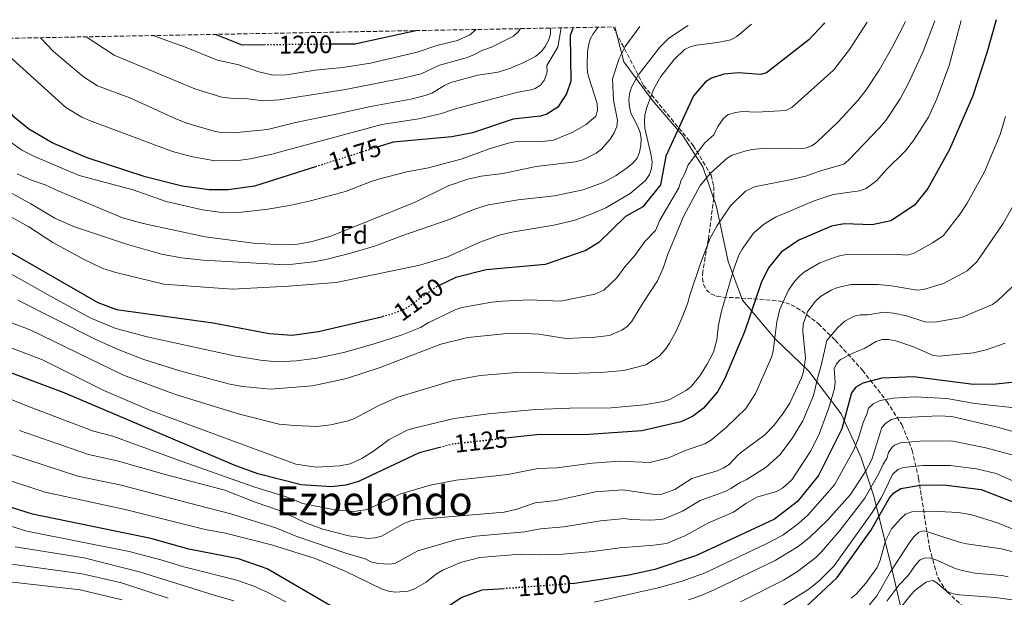
# Model space of a CAD drawing. Units: metres. Extents: x 627314 to 630754, y 4762003 to 4764380.
# Drawn here: x 628277 to 628666, y 4764114 to 4764342 of the extents above; entities that cross this region are included whole.
import ezdxf
from ezdxf.enums import TextEntityAlignment as Align

# ---------------------------------------------------------------- set-up
doc = ezdxf.new("R2010")
doc.units = ezdxf.units.M
doc.header["$MEASUREMENT"] = 0
doc.linetypes.add('DGN Style 3', pattern=[2.435891, 1.739922, -0.695969])
doc.linetypes.add('DGN Style 5', pattern=[1.217945, 0.521977, -0.695969])
for name, color, linetype, lineweight in [('Cota de curva de nivel directora', 7, 'Continuous', 0), ('Curva de nivel directora', 30, 'Continuous', 30), ('Curva de nivel directora no vista', 30, 'DGN Style 5', 30), ('Curva de nivel intermedia', 30, 'Continuous', 0), ('Etiqueta de zona arbolada', 92, 'Continuous', 0), ('Límite de Concejo', 7, 'Continuous', 0), ('Texto de Área (paraje) menor', 7, 'Continuous', 0), ('Zona arbolada', 92, 'DGN Style 3', 0)]:
    doc.layers.add(name, color=color, linetype=linetype, lineweight=lineweight)
doc.styles.add('Style-Arial', font='arial.ttf')

msp = doc.modelspace()

# ---------------------------------------------------------------- linework, layer by layer
at = {"layer": 'Curva de nivel directora', "color": 30, "linetype": 'Continuous', "lineweight": 30, "flags": 128}
for points, elevation in [([(628495.22, 4764339.11), (628494.06, 4764335.98), (628494.36, 4764318.01), (628492.6, 4764312.92), (628489.15, 4764307.7), (628484.78, 4764304.89), (628482.34, 4764304.13), (628471.57, 4764302.9), (628455.44, 4764297.6), (628447.34, 4764296.03), (628424.16, 4764293.89), (628418.23, 4764292)], 1175), ([(628594.48, 4764340.98), (628594.22, 4764340.65), (628588.3, 4764334.26), (628571.62, 4764321.22), (628569.35, 4764320.58), (628560.48, 4764321.27), (628554.77, 4764320.67), (628549.89, 4764319.12), (628547.55, 4764317.66), (628542.78, 4764312.13), (628531.81, 4764288.33), (628529.71, 4764277.02), (628522.8, 4764268.33), (628515.95, 4764264.48), (628505.43, 4764254.24), (628500.26, 4764251.04), (628484.15, 4764245.49), (628460.94, 4764243.44), (628448.85, 4764240.33), (628442.59, 4764237.35)], 1150), ([(628662.3, 4764342.26), (628658.67, 4764329.11), (628653.08, 4764312.16), (628643.92, 4764290.93), (628635.37, 4764275.58), (628630.01, 4764268.97), (628620.75, 4764262.82), (628613.36, 4764261.21), (628602.27, 4764261.66), (628597.25, 4764260.65), (628584.37, 4764255.14), (628577.47, 4764250.42), (628572.46, 4764244.24), (628569.45, 4764238.33), (628562.94, 4764218.95), (628554.98, 4764200.2), (628552.28, 4764195.19), (628546.7, 4764188.79), (628542.38, 4764185.43), (628537.81, 4764183.3), (628522.32, 4764179.87), (628501.47, 4764178.32), (628480.89, 4764178.24), (628468.41, 4764176.85)], 1125), ([(628373.75, 4764332.31), (628364.52, 4764332.22), (628353.91, 4764336.45)], 1200), ([(628433.75, 4764337.95), (628409.04, 4764332.65), (628399.29, 4764332.55)], 1200), ([(628393.87, 4764284.25), (628369.37, 4764276.46), (628358.95, 4764274.97), (628351.45, 4764275), (628340.78, 4764276.47), (628326.23, 4764280.12), (628303.21, 4764287.72), (628289.49, 4764293.54), (628280.29, 4764298.95), (628274.47, 4764303.8), (628269.67, 4764309.54), (628262.98, 4764319.83), (628255.97, 4764324.9), (628246.31, 4764330.31), (628234.95, 4764334.21)], 1175), ([(628443.08, 4764173.35), (628434.46, 4764171.14), (628410.39, 4764159.82), (628405.4, 4764158.34), (628399.69, 4764157.71), (628387.79, 4764158.48), (628370.75, 4764162.86), (628361.34, 4764166.18), (628330.17, 4764179.52), (628294.17, 4764194.82), (628225.25, 4764220.7), (628217.77, 4764224.58), (628158.03, 4764250.43), (628135.18, 4764262.29), (628124.65, 4764266.28), (628087.79, 4764276.24), (628042.78, 4764292.29), (628008.17, 4764302.37), (627981.55, 4764311.7), (627969.83, 4764314.27), (627932.41, 4764328.51)], 1125), ([(628045.44, 4764330.64), (628047.53, 4764330.4), (628061.78, 4764326.99), (628085.56, 4764316.12), (628096.57, 4764313), (628156.85, 4764304.31), (628188.52, 4764296.97), (628201.88, 4764292.55), (628225.01, 4764281.86), (628236.06, 4764275.5), (628253.17, 4764263.21), (628271.6, 4764251.25), (628307.52, 4764230.53), (628314.86, 4764227.72), (628353.03, 4764222.52), (628375.2, 4764218.24), (628384.22, 4764217.56), (628394.63, 4764219.01), (628420.01, 4764225.03)], 1150), ([(628468.14, 4764117.44), (628459.19, 4764116.79), (628451.23, 4764113.92), (628437.26, 4764104.74), (628431.33, 4764103.1), (628425.64, 4764102.59), (628420.04, 4764103.1), (628412, 4764105.05), (628398.28, 4764111.27), (628374.31, 4764125.28), (628363.05, 4764129.23), (628343.41, 4764133.05), (628328.44, 4764137.28), (628281.71, 4764146.82), (628265.74, 4764151.88), (628253.81, 4764159.06), (628230.35, 4764169.94), (628202.89, 4764184.54), (628188.61, 4764195.04), (628163.14, 4764207.57), (628112.84, 4764225.07), (628084.06, 4764231.72), (628043.82, 4764245.38), (628001.95, 4764263.43)], 1100), ([(628676.27, 4764199.67), (628662.17, 4764198.2), (628653.32, 4764198.16), (628629.69, 4764201.2), (628617.23, 4764200.57), (628609.71, 4764198.67), (628606.95, 4764197.02), (628605.19, 4764194.78), (628601.32, 4764180.58), (628592.2, 4764162.19), (628583.9, 4764151.88), (628574.83, 4764144.84), (628543.95, 4764130.52), (628527.57, 4764125.07), (628517.22, 4764122.72), (628495.83, 4764119.46), (628493.61, 4764119.3)], 1100), ([(628509.9, 4764083.77), (628542.33, 4764090.98), (628561.2, 4764096.97), (628579.85, 4764105.47), (628587.08, 4764110.16), (628599.47, 4764121.81), (628612.77, 4764140.41), (628620.19, 4764153.32), (628621.89, 4764155.31), (628624.69, 4764157.08), (628632.51, 4764158.35), (628641.62, 4764158.51), (628656.4, 4764156.64), (628682.47, 4764146.49)], 1075)]:
    msp.add_lwpolyline(points, dxfattribs=dict(at, elevation=elevation))
at = {"layer": 'Curva de nivel directora no vista', "color": 30, "linetype": 'DGN Style 5', "lineweight": 30, "flags": 128}
for points, elevation in [([(628399.29, 4764332.55), (628373.75, 4764332.31)], 1200), ([(628418.23, 4764292), (628393.87, 4764284.25)], 1175), ([(628442.59, 4764237.35), (628441.1, 4764236.64), (628429.16, 4764228.12), (628423.99, 4764225.98), (628420.01, 4764225.03)], 1150), ([(628468.41, 4764176.85), (628447.59, 4764174.52), (628443.08, 4764173.35)], 1125), ([(628493.61, 4764119.3), (628468.14, 4764117.44)], 1100)]:
    msp.add_lwpolyline(points, dxfattribs=dict(at, elevation=elevation))
at = {"layer": 'Curva de nivel intermedia', "color": 30, "linetype": 'Continuous', "lineweight": 0, "flags": 128}
for points, elevation in [([(628648.45, 4764342), (628643.74, 4764324.19), (628638.89, 4764311.01), (628635.63, 4764303.77), (628629.7, 4764294.49), (628626.56, 4764290.47), (628618.76, 4764282.75), (628615.25, 4764278.73), (628611.04, 4764275.54), (628608.38, 4764274.59), (628597.99, 4764273.17), (628590.45, 4764270.7), (628575.22, 4764264.25), (628570.45, 4764261.35), (628566.48, 4764257.89), (628561.95, 4764251.57), (628560.71, 4764249.27), (628558.84, 4764244.18), (628553.84, 4764227.03), (628552.64, 4764221.64), (628551.97, 4764215.8), (628550.64, 4764210.91), (628548.24, 4764206.14), (628545.33, 4764201.55), (628541.95, 4764197.42), (628539.93, 4764195.78), (628533.37, 4764192.19), (628530.8, 4764191.39), (628523.32, 4764190.06), (628510.26, 4764188.83), (628493.99, 4764188.72), (628480.42, 4764188.24), (628461.62, 4764186.5), (628448.22, 4764184.62), (628432.25, 4764180.91), (628429.71, 4764180.04), (628422.63, 4764176.42), (628416.34, 4764171.75), (628411.76, 4764168.88), (628407.19, 4764166.83), (628403.07, 4764165.93), (628393.73, 4764165.51), (628385.72, 4764166.65), (628328.3, 4764187.83), (628309.92, 4764195.74), (628285.63, 4764207.92), (628251.87, 4764220.6)], 1130), ([(628255.34, 4764229.19), (628280.74, 4764219.65), (628317.6, 4764201.78), (628338.2, 4764194.15), (628363.46, 4764186.34), (628379.11, 4764182.39), (628385.26, 4764181.85), (628393.92, 4764181.58), (628399.48, 4764182.17), (628406.38, 4764183.77), (628408.9, 4764184.74), (628418.46, 4764189.84), (628425.95, 4764193.07), (628447.8, 4764199.69), (628458.51, 4764201.68), (628474.57, 4764203.01), (628493.21, 4764202.52), (628506.18, 4764202.8), (628515.2, 4764203.65), (628523.92, 4764205.87), (628529.27, 4764209.25), (628531.84, 4764212.21), (628533.29, 4764214.51), (628536.03, 4764219.5), (628538.18, 4764224.29), (628540.57, 4764230.34), (628541.18, 4764233.04), (628545.64, 4764246.34), (628549.39, 4764255.9), (628552.12, 4764260.88), (628557.4, 4764268.72), (628563.28, 4764274.45), (628566.87, 4764276.26), (628581.52, 4764279.06), (628587.55, 4764280.62), (628592.56, 4764282.41), (628602.12, 4764285.12), (628604.05, 4764286.71), (628616.31, 4764299.47), (628618.72, 4764302.4), (628624.47, 4764310.98), (628627.48, 4764316.69), (628633.46, 4764329.65), (628638.13, 4764341.81)], 1135), ([(628257.87, 4764272.82), (628280.21, 4764260.44), (628289.74, 4764254.22), (628301.78, 4764247.6), (628309.43, 4764243.96), (628314.66, 4764242.34), (628333.62, 4764237.77), (628360.6, 4764235.79), (628382.83, 4764236.93), (628401.64, 4764238.47), (628434.74, 4764245.31), (628445.66, 4764248.51), (628458.41, 4764254.41), (628466.04, 4764257.11), (628470.96, 4764258.28), (628487.65, 4764261.03), (628495.98, 4764263.08), (628503.34, 4764265.8), (628508.1, 4764267.98), (628517.82, 4764273.57), (628523.86, 4764278.78), (628525.4, 4764281.05), (628526.2, 4764283.41), (628526.4, 4764286.02), (628526.06, 4764288.55), (628523.62, 4764299.44), (628523.36, 4764302.06), (628523.51, 4764304.55), (628524.22, 4764307.28), (628527.13, 4764314.91), (628529.87, 4764319.76), (628535.13, 4764326.52), (628539.27, 4764330.45), (628541.51, 4764331.57), (628544.03, 4764332.2), (628552.32, 4764333.26), (628557.51, 4764334.33), (628559.85, 4764335.59), (628565.71, 4764340.44)], 1155), ([(628490.52, 4764339.02), (628489.19, 4764331.36), (628484.89, 4764324.19), (628485.03, 4764321.67), (628483.86, 4764318.55), (628482.35, 4764316.44), (628480.24, 4764315.11), (628478.72, 4764314.55), (628473.44, 4764313.59), (628463.45, 4764311.01), (628448.25, 4764306.91), (628443.22, 4764305.2), (628434.24, 4764303.13), (628419.7, 4764300.85), (628376.26, 4764289.08), (628367.73, 4764287.24), (628362.75, 4764286.63), (628353.7, 4764286.44), (628344.33, 4764288.18), (628337.04, 4764290.24), (628304.15, 4764302.4), (628301.12, 4764303.72), (628294.81, 4764307.61), (628265.17, 4764334.36)], 1180), ([(628266.19, 4764277.72), (628281.03, 4764269.54), (628290.5, 4764263.84), (628297.82, 4764260.56), (628318.78, 4764253.5), (628332.58, 4764249.55), (628340.57, 4764248.1), (628349.05, 4764247.29), (628379.43, 4764245.57), (628384.5, 4764245.7), (628392.67, 4764246.57), (628397.61, 4764247.52), (628408.33, 4764250.28), (628417.21, 4764252.92), (628427.59, 4764256.85), (628446.21, 4764263.27), (628456.62, 4764267.53), (628461.81, 4764269.15), (628473.51, 4764271.12), (628487.89, 4764272.72), (628499.23, 4764275.01), (628507.37, 4764278.05), (628512.17, 4764280.64), (628516.7, 4764283.79), (628518.86, 4764285.63), (628520.47, 4764287.54), (628521.41, 4764289.98), (628521.91, 4764292.64), (628522.08, 4764295.18), (628521.68, 4764297.64), (628520.69, 4764300.26), (628518, 4764305.33), (628517.44, 4764307.77), (628517.27, 4764310.36), (628517.5, 4764312.97), (628518.29, 4764315.58), (628520.9, 4764320.39), (628529.48, 4764331.39), (628533.07, 4764334.92), (628540.01, 4764339.58), (628540.66, 4764339.97)], 1160), ([(628270.48, 4764243.29), (628291.21, 4764231.75), (628304.75, 4764224.39), (628314.54, 4764220.19), (628326.94, 4764216.96), (628361.33, 4764209.43), (628371.75, 4764207.71), (628378.27, 4764207.13), (628386, 4764207.42), (628394.03, 4764208.47), (628404.64, 4764210.79), (628416.99, 4764214.34), (628427.69, 4764217.78), (628434.93, 4764220.65), (628438, 4764222.46), (628448.87, 4764227.69), (628451.23, 4764228.51), (628463.15, 4764230.64), (628467.28, 4764231.01), (628477.94, 4764231.53), (628490.26, 4764230.98), (628503.74, 4764233.86), (628507.41, 4764235.33), (628512.5, 4764240.3), (628515.59, 4764244.56), (628519.54, 4764249.15), (628523.5, 4764254.66), (628527.74, 4764258.94), (628529.45, 4764263.07), (628536.95, 4764275.79), (628537.9, 4764278.85), (628539.36, 4764281.55), (628540.62, 4764284.96), (628547.28, 4764293.61), (628550.81, 4764296.7), (628552.38, 4764300.11), (628554.54, 4764303.14), (628556.46, 4764304.74), (628559.5, 4764305.64), (628561.97, 4764306), (628567.83, 4764305.78), (628579.28, 4764306.37), (628581.59, 4764307.54), (628598.03, 4764322.28), (628604.46, 4764330.47), (628611.44, 4764341.3)], 1145), ([(628273.07, 4764293.85), (628277.42, 4764290.75), (628282.51, 4764288.14), (628300.11, 4764280.74), (628321.5, 4764274.98), (628334.45, 4764270.45), (628348.77, 4764267.15), (628357.36, 4764265.94), (628363.23, 4764266.13), (628374.62, 4764267.44), (628383.16, 4764268.83), (628391.54, 4764270.66), (628405.31, 4764274.42), (628415.41, 4764278.34), (628418.41, 4764279.21), (628429.58, 4764282.14), (628438.05, 4764283.78), (628451.41, 4764287.24), (628462.12, 4764291.27), (628470.04, 4764293.62), (628473.01, 4764294.17), (628481.99, 4764294.02), (628487.42, 4764294.67), (628495.16, 4764297.83), (628500.42, 4764300.8), (628504.16, 4764304.12), (628504.89, 4764306.55), (628504.68, 4764309.12), (628501.56, 4764319), (628500.94, 4764321.42), (628500.72, 4764323.91), (628500.94, 4764329.59), (628501.33, 4764332.06), (628502, 4764334.51), (628503.2, 4764336.71), (628505.17, 4764339.3)], 1170), ([(628275.68, 4764281.4), (628280.93, 4764278.95), (628286.62, 4764277.07), (628291.81, 4764274.63), (628317.2, 4764264.01), (628325.44, 4764261.71), (628349.84, 4764256.4), (628369.03, 4764253.92), (628380.18, 4764253.26), (628385.51, 4764253.43), (628391.57, 4764254.48), (628399.53, 4764256.68), (628432.8, 4764270.13), (628445.86, 4764276.61), (628453.64, 4764279.27), (628458.97, 4764280.37), (628467.48, 4764281.5), (628480.62, 4764284.2), (628496.23, 4764286.13), (628499.1, 4764286.95), (628504.33, 4764289.46), (628506.4, 4764291.08), (628509.82, 4764295.07), (628511.48, 4764297.55), (628512.46, 4764300.05), (628512.75, 4764302.53), (628511.22, 4764310.4), (628510.74, 4764318.85), (628513.45, 4764326.94), (628515.79, 4764331.69), (628521.63, 4764339.61)], 1165), ([(628626.54, 4764341.59), (628621.49, 4764331.84), (628616.07, 4764322.37), (628610.93, 4764314.56), (628607.75, 4764310.3), (628599.92, 4764301.85), (628591.56, 4764293.85), (628589.5, 4764292.43), (628586.95, 4764291.51), (628584.31, 4764291.27), (628571.28, 4764291.55), (628565.96, 4764290.98), (628563.03, 4764290.36), (628558.07, 4764288.71), (628556.11, 4764287.55), (628549.44, 4764281.6), (628545.36, 4764276.76), (628538.98, 4764264.75), (628532.69, 4764249.55), (628530.8, 4764244.07), (628528.51, 4764239.05), (628522.7, 4764230.24), (628518.35, 4764222.88), (628516.6, 4764221.09), (628514.47, 4764219.56), (628509.57, 4764217.48), (628503.86, 4764216.77), (628492.43, 4764216.31), (628481.72, 4764217.94), (628476.21, 4764218.31), (628467.84, 4764218.07), (628453.61, 4764216.68), (628443.04, 4764214.08), (628419.04, 4764204.81), (628405.68, 4764200.43), (628392.27, 4764197.65), (628375.75, 4764196.33), (628364.65, 4764197.39), (628359.64, 4764198.28), (628339.93, 4764203.48), (628325.63, 4764208.02), (628315.58, 4764211.95), (628306.44, 4764216.02), (628275.85, 4764231.38)], 1140), ([(628284.79, 4764335.15), (628290.04, 4764329.65), (628301.84, 4764319.73), (628307.38, 4764316.09), (628320.12, 4764311.32), (628338.24, 4764303.11), (628343.09, 4764301.29), (628353.45, 4764298.24), (628356.07, 4764297.75), (628361.12, 4764297.51), (628374.49, 4764298.9), (628385.58, 4764301.7), (628399.12, 4764304.38), (628415.17, 4764308.02), (628431.14, 4764310.85), (628436.74, 4764312.26), (628439.45, 4764313.29), (628444.39, 4764316.29), (628446.98, 4764317.47), (628457.61, 4764320.3), (628465.68, 4764321.53), (628470.45, 4764323.06), (628475.7, 4764325.33), (628480.49, 4764327.88), (628482.69, 4764329.73), (628484.23, 4764331.73), (628485.45, 4764334.09), (628486.25, 4764336.59), (628486.34, 4764338.95)], 1185), ([(628474.46, 4764338.72), (628473.69, 4764337.53), (628471.74, 4764335.69), (628462.95, 4764331.34), (628459.19, 4764330.11), (628456.05, 4764328.31), (628453.04, 4764327.14), (628442.51, 4764324.23), (628435.19, 4764320.87), (628428.63, 4764319.26), (628405.37, 4764314.71), (628379.23, 4764310.56), (628372.8, 4764310.26), (628364.63, 4764311.2), (628362.14, 4764310.94), (628356.53, 4764311.71), (628345.78, 4764314.92), (628313.96, 4764328.25), (628302.86, 4764335.49)], 1190), ([(628329.23, 4764335.99), (628341.77, 4764331.5), (628354.73, 4764326.26), (628363.17, 4764324.37), (628371.12, 4764321.62), (628376.7, 4764320.39), (628382.01, 4764320.49), (628393.31, 4764322.35), (628404.3, 4764323.38), (628415.15, 4764325.04), (628433.63, 4764329.47), (628441.39, 4764332.01), (628449.5, 4764334.05), (628454.48, 4764336.33), (628456.92, 4764338.39)], 1195), ([(628666.08, 4764304.02), (628663.87, 4764296.87), (628657.76, 4764282.16), (628650.88, 4764269.77), (628648.1, 4764265.57), (628641.43, 4764256.88), (628637.22, 4764254.12), (628629.93, 4764250.07), (628627.21, 4764249.26), (628623.51, 4764249.53), (628602.44, 4764249.39), (628599.93, 4764248.87), (628592.72, 4764246.13), (628586.56, 4764242.6), (628584.67, 4764240.96), (628582.65, 4764238.87), (628580.32, 4764235.43), (628576.91, 4764227.88), (628575.72, 4764222.93), (628574.31, 4764211.32), (628573.64, 4764208.91), (628567.29, 4764194.56), (628563.45, 4764188.61), (628555.83, 4764181.31), (628549.9, 4764176.21), (628547.22, 4764174.71), (628539.94, 4764172.15), (628532.94, 4764169.16), (628525.47, 4764167.25), (628513.59, 4764167.8), (628502.79, 4764167.03), (628488.77, 4764165.25), (628481.28, 4764164.9), (628469.5, 4764162.49), (628449.07, 4764160.37), (628438.76, 4764158.36), (628427.11, 4764154.98), (628413.94, 4764148.73), (628408.67, 4764147.98), (628401.05, 4764148.58), (628388.4, 4764151.08), (628381.48, 4764153.92), (628369.08, 4764157.71), (628340.84, 4764167.67), (628313.47, 4764177.64), (628305.75, 4764179.7), (628280.16, 4764189.36), (628222.31, 4764212.69)], 1120), ([(628672.69, 4764275.29), (628665.15, 4764261.7), (628654.66, 4764246.52), (628650.94, 4764242.98), (628641.52, 4764238.04), (628633.68, 4764235.71), (628631.19, 4764235.4), (628620.98, 4764237.16), (628615.71, 4764237.69), (628605.05, 4764237.61), (628599.72, 4764236.46), (628597.18, 4764235.45), (628592.88, 4764232.88), (628590.79, 4764230.9), (628587.79, 4764226.83), (628586.06, 4764221.94), (628585.95, 4764219.22), (628587.03, 4764208.47), (628586.24, 4764203.31), (628585.38, 4764200.69), (628580.77, 4764190.73), (628577.99, 4764186.43), (628574.62, 4764182.03), (628571, 4764178.27), (628562.41, 4764171.96), (628560.48, 4764170.37), (628556.86, 4764166.57), (628554.56, 4764165.04), (628552.07, 4764163.99), (628542.07, 4764160.99), (628535.4, 4764156.65), (628530.26, 4764154.81), (628527.49, 4764154.61), (628514.83, 4764156.47), (628504.12, 4764155.73), (628488.57, 4764152.22), (628480.27, 4764151.4), (628472.95, 4764148.86), (628467.98, 4764147.69), (628433.51, 4764144.79), (628431.06, 4764144.28), (628428.61, 4764143.31), (628419.54, 4764138.21), (628417.05, 4764137.49), (628414.32, 4764137.32), (628406.69, 4764138.27), (628396.39, 4764141.01), (628389.01, 4764143.69), (628379.62, 4764148.24), (628369.66, 4764151.68), (628357.62, 4764156.41), (628334.56, 4764162.36), (628315.09, 4764167.99), (628303.85, 4764170.43), (628276.55, 4764179.99)], 1115), ([(628668.56, 4764236.54), (628662.89, 4764231.21), (628660.87, 4764229.76), (628648.68, 4764224.62), (628638.06, 4764222.75), (628634.18, 4764222.86), (628626.91, 4764225.23), (628621.83, 4764226.31), (628617.92, 4764226.68), (628611.68, 4764225.68), (628608.62, 4764225.64), (628606.19, 4764225.08), (628602.62, 4764223.2), (628599.85, 4764220.69), (628595.45, 4764215.49), (628593.27, 4764205.66), (628591.99, 4764201.53), (628590.18, 4764193.72), (628585.98, 4764183.76), (628581.89, 4764176.98), (628577.03, 4764170.43), (628571.48, 4764165.47), (628563.53, 4764160.41), (628561.23, 4764159.42), (628557.52, 4764157.02), (628555.33, 4764155.82), (628545.38, 4764152.24), (628538.49, 4764148.1), (628531.22, 4764145.03), (628529.81, 4764144.72), (628525.56, 4764144.56), (628518.09, 4764144.74), (628515.47, 4764145.13), (628512.98, 4764144.95), (628506.07, 4764144.29), (628491.61, 4764141.82), (628482.34, 4764141.11), (628476.12, 4764139.86), (628456.79, 4764138.2), (628449.35, 4764136.88), (628433.86, 4764132.45), (628424.81, 4764127.34), (628422.32, 4764127.14), (628418.29, 4764127.41), (628415.34, 4764128.09), (628413.09, 4764129.19), (628405.9, 4764131.31), (628386.11, 4764138.12), (628377.84, 4764141.53), (628359.99, 4764146.95), (628346.78, 4764150.41), (628316.7, 4764158.33), (628299.58, 4764161.96), (628272.95, 4764170.62)], 1110), ([(628269.34, 4764161.25), (628286.73, 4764155.53), (628318.31, 4764148.67), (628349.85, 4764140.82), (628357.9, 4764139.31), (628376.07, 4764134.82), (628393.29, 4764129.35), (628405.12, 4764124.34), (628419.53, 4764117.33), (628422.36, 4764116.47), (628425.1, 4764116.07), (628430.09, 4764116.49), (628432.58, 4764117.44), (628437.12, 4764120.07), (628441.3, 4764123.29), (628443.71, 4764124.75), (628450.8, 4764127.78), (628458.34, 4764129.79), (628474.29, 4764131.09), (628481.92, 4764130.75), (628489.67, 4764130.99), (628503.07, 4764132.18), (628513.62, 4764133.61), (628527.13, 4764134.57), (628532.17, 4764135.26), (628539.4, 4764138.28), (628548.69, 4764143.48), (628558.59, 4764147.65), (628563.44, 4764151.04), (628567.84, 4764153.56), (628575.63, 4764155.87), (628578, 4764157.11), (628581.68, 4764160.49), (628589.16, 4764171.94), (628592.56, 4764178.89), (628596.28, 4764188.92), (628598.42, 4764196.53), (628598.77, 4764199), (628598.36, 4764204.37), (628599.2, 4764206.34), (628600.89, 4764207.98), (628605.48, 4764210.42), (628610.51, 4764212.42), (628614.95, 4764215.08), (628617.35, 4764215.94), (628619.85, 4764215.95), (628622.69, 4764215.35), (628630.09, 4764212.87), (628637.47, 4764209.58), (628639.95, 4764209.3), (628653.39, 4764210.68), (628658.33, 4764211.75), (628665.88, 4764214.41)], 1105), ([(628503.54, 4764112.08), (628528.82, 4764117.75), (628538.32, 4764120.42), (628547.42, 4764123.76), (628571.51, 4764135.11), (628578.12, 4764138.64), (628584.2, 4764143.17), (628587.98, 4764146.43), (628598.5, 4764158.43), (628606.17, 4764172.28), (628608.01, 4764176.91), (628609.83, 4764183.12), (628611.28, 4764186.4), (628611.94, 4764188.82), (628613.77, 4764190.52), (628616.49, 4764191.75), (628621.61, 4764192.78), (628630.34, 4764193.27), (628642.81, 4764192.6), (628653.94, 4764190.67), (628669.72, 4764188.91)], 1095), ([(628540.78, 4764112.99), (628545.85, 4764114.78), (628550.89, 4764117), (628575, 4764128.53), (628584.08, 4764134.16), (628588.45, 4764137.53), (628595.9, 4764144.66), (628604.79, 4764154.68), (628610.84, 4764163.94), (628613.25, 4764168.45), (628617.11, 4764181.12), (628618.69, 4764182.86), (628621.05, 4764184.31), (628623.46, 4764184.95), (628625.99, 4764185.1), (628639.71, 4764185.73), (628644.83, 4764185.5), (628663.35, 4764181.1), (628671.1, 4764178.89)], 1090), ([(628561.35, 4764112.3), (628578.33, 4764120.77), (628583.8, 4764124.18), (628591.07, 4764129.81), (628593.33, 4764131.96), (628600.6, 4764140.49), (628610.49, 4764153.16), (628616.16, 4764163.17), (628617.71, 4764166.68), (628619.09, 4764168.87), (628619.82, 4764171.27), (628621.26, 4764173.29), (628622.18, 4764174.08), (628624.46, 4764175.12), (628632.17, 4764175.73), (628644.5, 4764175.82), (628658.21, 4764173.15), (628675.37, 4764168.44)], 1085), ([(628577.41, 4764110.36), (628588.35, 4764117.19), (628592.4, 4764120.57), (628598.21, 4764126.39), (628613.34, 4764147.54), (628616.99, 4764153.47), (628621.44, 4764162.52), (628623.47, 4764164.51), (628625.67, 4764165.31), (628633.35, 4764166.13), (628644.16, 4764166.15), (628654.54, 4764164.77), (628662.4, 4764162.95), (628674.53, 4764157.58)], 1080), ([(628264.18, 4764144.84), (628279.5, 4764140.18), (628319.9, 4764132.12), (628332.31, 4764128.81), (628341.48, 4764126.11), (628361.82, 4764120.95), (628368.89, 4764118.5), (628374.7, 4764115.9), (628381.71, 4764112.18)], 1095), ([(628605.1, 4764113.64), (628607.01, 4764115.25), (628610.81, 4764119.58), (628615.35, 4764125.82), (628616.48, 4764128.68), (628618.61, 4764136.37), (628620.96, 4764141.09), (628624.68, 4764145.23), (628626.56, 4764146.87), (628628.99, 4764147.83), (628639.62, 4764147.97), (628647.5, 4764147.52), (628652.72, 4764146.67), (628662.92, 4764143.42), (628682.75, 4764135.26)], 1070), ([(628610.23, 4764108.56), (628615.22, 4764114.55), (628620.62, 4764124.08), (628628.17, 4764135.8), (628629.98, 4764138.11), (628631.83, 4764139.82), (628633.68, 4764140.23), (628635.65, 4764139.8), (628648.22, 4764135.69), (628650.67, 4764135.17), (628664.47, 4764133.2), (628685.78, 4764127.65)], 1065), ([(628274.83, 4764134.01), (628302.07, 4764129.65), (628324.28, 4764123.96), (628353.39, 4764114.84), (628361.17, 4764112.69)], 1090), ([(628619.14, 4764112.54), (628623.91, 4764118.83), (628627.58, 4764122.67), (628630.63, 4764126.99), (628632.33, 4764128.82), (628634.44, 4764129.66), (628636.5, 4764129.5), (628638.89, 4764128.77), (628646.18, 4764125.44), (628648.87, 4764124.62), (628653.9, 4764123.52), (628664.61, 4764122.59), (628667.06, 4764122.09)], 1060), ([(628272.59, 4764127.23), (628301.29, 4764123.3), (628316.89, 4764119.75), (628327.25, 4764116.26), (628335.33, 4764113.68)], 1085), ([(628270.35, 4764120.45), (628300.51, 4764116.95), (628317.04, 4764113.02)], 1080), ([(628499.12, 4764050.19), (628510.3, 4764050.58), (628515.63, 4764051.1), (628531.42, 4764053.49), (628542.65, 4764053.83), (628551.59, 4764054.48), (628561.7, 4764056.56), (628566.54, 4764058.32), (628573.73, 4764062.22), (628578.01, 4764064.98), (628586.37, 4764071.78), (628599.25, 4764083.31), (628607.85, 4764093.24), (628618.64, 4764102.31), (628628.6, 4764114.97), (628630.4, 4764116.82), (628634.86, 4764120.09), (628637.31, 4764120.62), (628638.87, 4764119.71), (628642.69, 4764116.44), (628645.3, 4764115.42), (628647.9, 4764114.96), (628661.94, 4764113.96), (628673.57, 4764112.36)], 1055)]:
    msp.add_lwpolyline(points, dxfattribs=dict(at, elevation=elevation))
at = {"layer": 'Límite de Concejo', "color": 7, "linetype": 'Continuous', "lineweight": 0}
msp.add_polyline3d([(628511.65, 4764339.42, 1168.05), (628515.2, 4764325.66, 1163.88), (628526.6, 4764310.31, 1154.63), (628538.74, 4764296.24, 1148.74), (628546.41, 4764284.14, 1142.18), (628551.84, 4764268.33, 1136.52), (628556.47, 4764246.65, 1131.19), (628562.14, 4764231.47, 1127.12), (628575.07, 4764216.14, 1119.92), (628588.33, 4764203.36, 1113.35), (628601.15, 4764186.5, 1101.22), (628608.83, 4764169.53, 1092.74), (628613.89, 4764154.4, 1082.86), (628620.34, 4764128.74, 1067.31), (628627.27, 4764098.64, 1047.26), (628637.07, 4764054.76, 1027.45), (628650.21, 4764003.83, 1002.89), (628658.01, 4763969.18, 990.37), (628664.55, 4763939.33, 977.97), (628666.07, 4763917.88, 968), (628668.59, 4763869.88, 943.72), (628674.18, 4763767.16, 889.74)], dxfattribs=at)
at = {"layer": 'Zona arbolada', "color": 92, "linetype": 'DGN Style 3', "lineweight": 0}
for points in [[(627887.57, 4764327.67, 1133.52), (628511.02, 4764339.41, 1175.45), (628523.06, 4764316.31, 1165.72), (628542.71, 4764292.52, 1154.5), (628549.76, 4764280.79, 1149.38), (628550.8, 4764276.36, 1147.35), (628550.78, 4764271.81, 1145.03), (628548.67, 4764255.56, 1135.82), (628546.42, 4764242.8, 1133.56), (628546.34, 4764240.18, 1132.61), (628546.72, 4764237.69, 1131.59), (628547.72, 4764235.56, 1130.61), (628549.6, 4764233.97, 1129.79), (628551.95, 4764233.06, 1129.18), (628554.37, 4764232.61, 1128.65), (628561.66, 4764232.29, 1126.92), (628576.91, 4764231.1, 1121.51), (628581.39, 4764229.63, 1120.07), (628585.58, 4764227.21, 1118.7), (628592.12, 4764222.07, 1116.21), (628598.79, 4764215.6, 1112.72), (628609.53, 4764203.76, 1105.08), (628619.16, 4764191.44, 1097.3), (628625.03, 4764182.25, 1091.78), (628629.16, 4764172.1, 1086.26), (628631.71, 4764161.05, 1080.76), (628635.95, 4764133.65, 1067.55), (628639.36, 4764121.53, 1056.15), (628642.97, 4764116.15, 1054.91), (628651.32, 4764108.46, 1051.47)], [(628511.02, 4764339.41, 1175.45), (628523.06, 4764316.31, 1165.72), (628542.71, 4764292.52, 1154.5), (628549.76, 4764280.79, 1149.38), (628550.8, 4764276.36, 1147.35), (628550.78, 4764271.81, 1145.03), (628548.67, 4764255.56, 1135.82), (628546.42, 4764242.8, 1133.56), (628546.34, 4764240.18, 1132.61), (628546.72, 4764237.69, 1131.59), (628547.72, 4764235.56, 1130.61), (628549.6, 4764233.97, 1129.79), (628551.95, 4764233.06, 1129.18), (628554.37, 4764232.61, 1128.65), (628561.66, 4764232.29, 1126.92), (628576.91, 4764231.1, 1121.51), (628581.39, 4764229.63, 1120.07), (628585.58, 4764227.21, 1118.7), (628592.12, 4764222.07, 1116.21), (628598.79, 4764215.6, 1112.72), (628609.53, 4764203.76, 1105.08), (628619.16, 4764191.44, 1097.3), (628625.03, 4764182.25, 1091.78), (628629.16, 4764172.1, 1086.26), (628631.71, 4764161.05, 1080.76), (628635.95, 4764133.65, 1067.55), (628639.36, 4764121.53, 1056.15), (628642.97, 4764116.15, 1054.91), (628651.32, 4764108.46, 1051.47)]]:
    msp.add_polyline3d(points, dxfattribs=at)

# ---------------------------------------------------------------- texts
at = {"layer": 'Cota de curva de nivel directora', "color": 7, "linetype": 'Continuous', "lineweight": 0, "style": 'Style-Arial'}
for s, rotation, p in [('1200', 0.5585, (628389.55, 4764332.46, 1200)), ('1175', 17.6453, (628408.97, 4764289.06, 1175)), ('1150', 35.4877, (628434.17, 4764231.7, 1150)), ('1125', 6.3831, (628458.79, 4764175.77, 1125)), ('1100', 4.182, (628483.93, 4764118.6, 1100))]:
    msp.add_text(s, height=7, rotation=rotation, dxfattribs=at).set_placement(p, align=Align.MIDDLE_CENTER)
at = {"layer": 'Etiqueta de zona arbolada', "color": 92, "linetype": 'Continuous', "lineweight": 0, "style": 'Style-Arial'}
msp.add_text('Fd', height=7, dxfattribs=at).set_placement((628408.62, 4764257.21, 1163.82), align=Align.MIDDLE_CENTER)
at = {"layer": 'Texto de Área (paraje) menor', "color": 7, "linetype": 'Continuous', "lineweight": 0, "style": 'Style-Arial'}
msp.add_text('Ezpelondo', height=11.5, dxfattribs=at).set_placement((628416.61, 4764152.17, 1121.92), align=Align.MIDDLE_CENTER)

doc.saveas('drawing.dxf')
